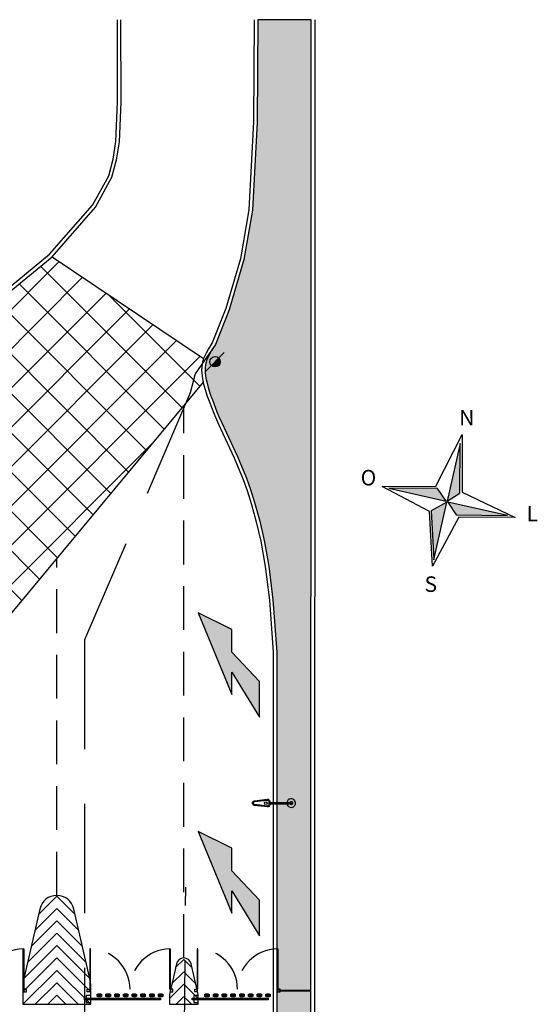
# Model space of a CAD drawing. Units: millimetres. Extents: x 6204 to 7869, y -1498 to -1181.
# Drawn here: x 7622 to 7651, y -1255 to -1199 of the extents above; entities that cross this region are included whole.
import ezdxf

# ---------------------------------------------------------------- set-up
doc = ezdxf.new("R2010")
doc.units = ezdxf.units.MM
doc.header["$LTSCALE"] = 10
doc.linetypes.add('HIDDEN', pattern=[0.375, 0.25, -0.125])
doc.layers.add('ARQ-DEMOLIR', color=5, linetype='HIDDEN', true_color=0x0000ff)
for name, color, linetype in [('ARQ-ELETRÔNICOS', 1, 'Continuous'), ('ARQ-ESQ-01', 1, 'Continuous'), ('ARQ-ESQ-02', 2, 'Continuous'), ('ARQ-HACHURA', 253, 'Continuous'), ('ARQ-PISO', 8, 'Continuous'), ('ARQ-PROJ-01', 1, 'HIDDEN'), ('ARQ-SÍMBOLOS', 2, 'Continuous'), ('ARQ-TEXTO1', 1, 'Continuous'), ('ARQ-VEGETAÇÃO', 95, 'Continuous'), ('DIVISA', 1, 'Continuous')]:
    doc.layers.add(name, color=color, linetype=linetype)
doc.layers.add('ARQ-VP', color=7, linetype='Continuous', plot=False)
doc.styles.get("Standard").update_dxf_attribs({"font": 'arial.ttf'})

msp = doc.modelspace()

# ---------------------------------------------------------------- hatches: boundary and pattern name
at = {"layer": 'ARQ-HACHURA', "extrusion": (-0.000182654, 2.02431e-05, 1)}
h = msp.add_hatch(color=256, dxfattribs=at)
h.paths.add_polyline_path([(7645.971, -1226.49), (7646.705, -1226.029), (7646.709, -1223.201)])
h.paths.add_polyline_path([(7646.005, -1226.559), (7646.489, -1227.274), (7649.42, -1227.32)])
h.paths.add_polyline_path([(7645.957, -1226.549), (7645.063, -1227.055), (7645.215, -1229.855)])
h.paths.add_polyline_path([(7645.908, -1226.487), (7645.415, -1225.764), (7642.644, -1225.755)])
at = {"layer": 'ARQ-SÍMBOLOS'}
h = msp.add_hatch(dxfattribs=at)
h.set_pattern_fill('NET', color=256, scale=0.5, angle=45)
edge = h.paths.add_edge_path()
edge.add_line((7632.019, -1219.698), (7604.961, -1252.221))
edge.add_line((7604.961, -1252.221), (7598.254, -1246.641))
edge.add_arc((7592.792, -1243.707), 6.2, 331.7618, 450.1637)
edge.add_line((7592.774, -1237.507), (7592.774, -1228.872))
edge.add_arc((7588.367, -1219.652), 10.219, 295.5471, 356.4976)
edge.add_line((7598.567, -1220.276), (7608.883, -1209.931))
edge.add_line((7608.883, -1209.931), (7613.493, -1214.515))
edge.add_line((7613.493, -1214.515), (7616.088, -1216.024))
edge.add_line((7616.088, -1216.024), (7618.323, -1216.008))
edge.add_line((7618.323, -1216.008), (7620.239, -1215.078))
edge.add_line((7620.239, -1215.078), (7623.369, -1212.524))
edge.add_line((7623.369, -1212.524), (7632.043, -1218.338))
edge.add_line((7632.043, -1218.338), (7631.977, -1218.547))
edge.add_line((7631.977, -1218.547), (7631.953, -1218.66))
edge.add_line((7631.953, -1218.66), (7631.93, -1218.832))
edge.add_line((7631.93, -1218.832), (7631.924, -1218.998))
edge.add_line((7631.924, -1218.998), (7631.931, -1219.176))
edge.add_line((7631.931, -1219.176), (7631.948, -1219.331))
edge.add_line((7631.948, -1219.331), (7631.977, -1219.506))
edge.add_line((7631.977, -1219.506), (7632.019, -1219.698))
h = msp.add_hatch(color=256, dxfattribs=at)
h.dxf.hatch_style = 1
h.paths.add_polyline_path([(7632.995, -1218.523, 0.198912), (7632.907, -1218.311), (7632.483, -1218.735, 0.668179)])
h = msp.add_hatch(color=256, dxfattribs=at)
h.dxf.hatch_style = 1
h.paths.add_polyline_path([(7635.229, -1238.839), (7635.229, -1236.804), (7633.657, -1235.125), (7633.657, -1233.839), (7631.729, -1232.875), (7633.657, -1237.554), (7633.657, -1236.268)])
h = msp.add_hatch(color=256, dxfattribs=at)
h.dxf.hatch_style = 1
h.paths.add_polyline_path([(7635.229, -1251.339), (7635.229, -1249.304), (7633.657, -1247.625), (7633.657, -1246.339), (7631.729, -1245.375), (7633.657, -1250.054), (7633.657, -1248.768)])
at = {"layer": 'ARQ-VEGETAÇÃO'}
h = msp.add_hatch(dxfattribs=at)
h.set_pattern_fill('AR-SAND', color=256, scale=0.01)
edge = h.paths.add_edge_path()
edge.add_line((7635.134, -1198.971), (7635.1, -1204.819))
edge.add_line((7635.1, -1204.819), (7634.833, -1209.865))
edge.add_line((7634.833, -1209.865), (7634.346, -1212.677))
edge.add_line((7634.346, -1212.677), (7633.496, -1215.552))
edge.add_line((7633.496, -1215.552), (7632.713, -1217.531))
edge.add_line((7632.713, -1217.531), (7632.493, -1217.88))
edge.add_line((7632.493, -1217.88), (7632.357, -1218.124))
edge.add_line((7632.357, -1218.124), (7632.23, -1218.409))
edge.add_line((7632.23, -1218.409), (7632.171, -1218.598))
edge.add_line((7632.171, -1218.598), (7632.15, -1218.695))
edge.add_line((7632.15, -1218.695), (7632.13, -1218.849))
edge.add_line((7632.13, -1218.849), (7632.124, -1218.997))
edge.add_line((7632.124, -1218.997), (7632.131, -1219.161))
edge.add_line((7632.131, -1219.161), (7632.146, -1219.304))
edge.add_line((7632.146, -1219.304), (7632.173, -1219.469))
edge.add_line((7632.173, -1219.469), (7632.218, -1219.674))
edge.add_line((7632.218, -1219.674), (7632.304, -1219.989))
edge.add_line((7632.304, -1219.989), (7632.442, -1220.427))
edge.add_line((7632.442, -1220.427), (7632.539, -1220.704))
edge.add_line((7632.539, -1220.704), (7632.804, -1221.383))
edge.add_line((7632.804, -1221.383), (7632.9, -1221.609))
edge.add_line((7632.9, -1221.609), (7633.08, -1222.018))
edge.add_line((7633.08, -1222.018), (7633.325, -1222.549))
edge.add_line((7633.325, -1222.549), (7633.975, -1223.939))
edge.add_line((7633.975, -1223.939), (7634.486, -1225.178))
edge.add_line((7634.486, -1225.178), (7634.718, -1225.828))
edge.add_line((7634.718, -1225.828), (7634.975, -1226.634))
edge.add_line((7634.975, -1226.634), (7635.25, -1227.632))
edge.add_line((7635.25, -1227.632), (7635.504, -1228.745))
edge.add_line((7635.504, -1228.745), (7635.766, -1230.2))
edge.add_line((7635.766, -1230.2), (7636.009, -1232.138))
edge.add_line((7636.009, -1232.138), (7636.229, -1235.121))
edge.add_line((7636.229, -1235.121), (7636.229, -1324.598))
edge.add_arc((7631.229, -1324.598), 5, -90.0006, 0, ccw=False)
edge.add_line((7631.229, -1329.598), (7578.656, -1329.597))
edge.add_line((7578.656, -1329.597), (7578.429, -1329.569))
edge.add_line((7578.429, -1329.569), (7578.268, -1329.542))
edge.add_line((7578.268, -1329.542), (7578.111, -1329.509))
edge.add_line((7578.111, -1329.509), (7577.954, -1329.47))
edge.add_line((7577.954, -1329.47), (7577.794, -1329.423))
edge.add_line((7577.794, -1329.423), (7577.638, -1329.372))
edge.add_line((7577.638, -1329.372), (7577.484, -1329.314))
edge.add_line((7577.484, -1329.314), (7577.334, -1329.251))
edge.add_line((7577.334, -1329.251), (7577.183, -1329.181))
edge.add_line((7577.183, -1329.181), (7577.027, -1329.101))
edge.add_line((7577.027, -1329.101), (7576.884, -1329.021))
edge.add_line((7576.884, -1329.021), (7576.746, -1328.935))
edge.add_line((7576.746, -1328.935), (7576.616, -1328.849))
edge.add_line((7576.616, -1328.849), (7576.474, -1328.746))
edge.add_line((7576.474, -1328.746), (7576.342, -1328.642))
edge.add_line((7576.342, -1328.642), (7576.22, -1328.538))
edge.add_line((7576.22, -1328.538), (7576.101, -1328.428))
edge.add_line((7576.101, -1328.428), (7575.983, -1328.311))
edge.add_line((7575.983, -1328.311), (7575.872, -1328.192))
edge.add_line((7575.872, -1328.192), (7575.792, -1328.1))
edge.add_line((7575.792, -1328.1), (7575.644, -1327.916))
edge.add_line((7575.644, -1327.916), (7575.574, -1327.825))
edge.add_line((7575.574, -1327.825), (7575.515, -1327.756))
edge.add_line((7575.515, -1327.756), (7575.397, -1327.635))
edge.add_line((7575.397, -1327.635), (7575.287, -1327.537))
edge.add_line((7575.287, -1327.537), (7575.159, -1327.441))
edge.add_line((7575.159, -1327.441), (7575.031, -1327.36))
edge.add_line((7575.031, -1327.36), (7574.892, -1327.286))
edge.add_line((7574.892, -1327.286), (7574.743, -1327.221))
edge.add_line((7574.743, -1327.221), (7574.603, -1327.173))
edge.add_line((7574.603, -1327.173), (7574.45, -1327.133))
edge.add_line((7574.45, -1327.133), (7574.306, -1327.107))
edge.add_line((7574.306, -1327.107), (7574.161, -1327.091))
edge.add_line((7574.161, -1327.091), (7574.023, -1327.086))
edge.add_line((7574.023, -1327.086), (7522.225, -1326.98))
edge.add_line((7522.225, -1326.98), (7522.225, -1330.857))
edge.add_line((7522.225, -1330.857), (7638.161, -1330.857))
edge.add_line((7638.161, -1330.857), (7638.196, -1198.971))
edge.add_line((7638.196, -1198.971), (7635.134, -1198.971))

# ---------------------------------------------------------------- linework, layer by layer
at = {"layer": 'ARQ-DEMOLIR', "ltscale": 2.5}
msp.add_lwpolyline([(7632.713, -1217.531), (7631.555, -1219.215), (7631.273, -1220.31), (7625.233, -1234.417), (7625.233, -1256.356), (7625.337, -1295.403), (7624.531, -1295.665), (7624.462, -1301.235), (7625.246, -1301.302), (7625.317, -1305.707, 0.33512), (7636.229, -1316.968)], format="xyb", dxfattribs=at)
msp.add_lwpolyline([(7638.026, -1317.047), (7634.233, -1313.449), (7633.779, -1312.554), (7632.259, -1309.646), (7631.337, -1307.112), (7631.066, -1304.797), (7630.993, -1295.268), (7630.932, -1258.976), (7631.02, -1248.567)], dxfattribs=at)
at = {"layer": 'ARQ-ELETRÔNICOS'}
for points in [[(7625.229, -1254.903), (7629.579, -1254.903), (7629.579, -1255.003), (7625.229, -1255.003)], [(7631.379, -1254.903), (7635.729, -1254.903), (7635.729, -1255.003), (7631.379, -1255.003)]]:
    msp.add_lwpolyline(points, close=True, dxfattribs=at)
for points in [[(7625.579, -1254.903), (7625.579, -1254.753), (7625.329, -1254.753), (7625.329, -1254.903)], [(7625.329, -1255.003), (7625.329, -1255.153), (7625.579, -1255.153), (7625.579, -1255.003)], [(7631.729, -1254.903), (7631.729, -1254.753), (7631.479, -1254.753), (7631.479, -1254.903)], [(7631.479, -1255.003), (7631.479, -1255.153), (7631.729, -1255.153), (7631.729, -1255.003)]]:
    msp.add_lwpolyline(points, dxfattribs=at)
at = {"layer": 'ARQ-ESQ-01'}
for points in [[(7621.754, -1254.543), (7621.904, -1254.543), (7621.904, -1254.393), (7621.754, -1254.393)], [(7625.529, -1254.543), (7625.379, -1254.543), (7625.379, -1254.393), (7625.529, -1254.393)], [(7630.129, -1254.543), (7630.279, -1254.543), (7630.279, -1254.393), (7630.129, -1254.393)], [(7631.679, -1254.543), (7631.529, -1254.543), (7631.529, -1254.393), (7631.679, -1254.393)], [(7636.279, -1254.543), (7636.429, -1254.543), (7636.429, -1254.393), (7636.279, -1254.393)]]:
    msp.add_lwpolyline(points, close=True, dxfattribs=at)
at = {"layer": 'ARQ-ESQ-02'}
for points in [[(7621.724, -1254.393), (7621.724, -1252.093), (7621.754, -1252.093), (7621.754, -1254.393)], [(7625.559, -1254.393), (7625.559, -1252.093), (7625.529, -1252.093), (7625.529, -1254.393)], [(7630.099, -1254.393), (7630.099, -1252.093), (7630.129, -1252.093), (7630.129, -1254.393)], [(7631.709, -1254.393), (7631.709, -1252.093), (7631.679, -1252.093), (7631.679, -1254.393)], [(7636.249, -1254.393), (7636.249, -1252.093), (7636.279, -1252.093), (7636.279, -1254.393)]]:
    msp.add_lwpolyline(points, close=True, dxfattribs=at)
for points in [[(7636.354, -1254.453), (7638.18, -1254.453)], [(7636.354, -1254.483), (7638.18, -1254.483)]]:
    msp.add_lwpolyline(points, dxfattribs=at)
at = {"layer": 'ARQ-PISO'}
msp.add_lwpolyline([(7598.155, -1198.971), (7600.117, -1200.932), (7613.616, -1214.355), (7616.141, -1215.824), (7618.276, -1215.809), (7620.13, -1214.908), (7623.229, -1212.38), (7625.68, -1209.563), (7626.608, -1207.902), (7626.867, -1206.935), (7627.025, -1205.93), (7627.119, -1203.684), (7627.11, -1198.971)], dxfattribs=at)
msp.add_lwpolyline([(7635.134, -1198.971), (7635.1, -1204.819), (7634.833, -1209.865), (7634.346, -1212.677), (7633.496, -1215.552), (7632.713, -1217.531), (7632.493, -1217.88), (7632.357, -1218.124), (7632.23, -1218.409), (7632.171, -1218.598), (7632.15, -1218.695), (7632.13, -1218.849), (7632.124, -1218.997), (7632.131, -1219.161), (7632.146, -1219.304), (7632.173, -1219.469), (7632.218, -1219.674), (7632.304, -1219.989), (7632.442, -1220.427), (7632.539, -1220.704), (7632.804, -1221.383), (7632.9, -1221.609), (7633.08, -1222.018), (7633.325, -1222.549), (7633.975, -1223.939), (7634.486, -1225.178), (7634.718, -1225.828), (7634.975, -1226.634), (7635.25, -1227.632), (7635.504, -1228.745), (7635.766, -1230.2), (7636.009, -1232.138), (7636.229, -1235.121), (7636.229, -1324.598, -0.414217)], format="xyb", dxfattribs=at)
at = {"layer": 'ARQ-PROJ-01'}
for centre, start, end in [((7621.754, -1254.393), 90.7472, 179.9999), ((7625.529, -1254.393), 0.0001, 89.2528), ((7630.129, -1254.393), 90.7472, 179.9999), ((7631.679, -1254.393), 0.0001, 89.2528), ((7636.279, -1254.393), 90.7472, 179.9999)]:
    msp.add_arc(centre, 2.3, start, end, dxfattribs=at)
at = {"layer": 'ARQ-SÍMBOLOS'}
for p, q in [((7635.773, -1243.714), (7636.935, -1243.714)), ((7635.773, -1243.791), (7636.935, -1243.791))]:
    msp.add_line(p, q, dxfattribs=at)
for points in [[(7598.013, -1199.112), (7599.976, -1201.074), (7613.493, -1214.515), (7616.088, -1216.024), (7618.323, -1216.008), (7620.239, -1215.078), (7623.369, -1212.524), (7625.845, -1209.678), (7626.794, -1207.978), (7627.062, -1206.976), (7627.225, -1205.95), (7627.319, -1203.688), (7627.31, -1198.97)], [(7633.225, -1217.992), (7632.164, -1219.053)], [(7635.229, -1238.839), (7635.229, -1236.804), (7633.657, -1235.125), (7633.657, -1233.839), (7631.729, -1232.875), (7633.657, -1237.554), (7633.657, -1236.268), (7635.229, -1238.839)], [(7635.229, -1251.339), (7635.229, -1249.304), (7633.657, -1247.625), (7633.657, -1246.339), (7631.729, -1245.375), (7633.657, -1250.054), (7633.657, -1248.768), (7635.229, -1251.339)], [(7622.596, -1250.119), (7623.641, -1249.073), (7624.687, -1250.119)], [(7622.385, -1251.036), (7623.641, -1249.78), (7624.897, -1251.036)], [(7622.175, -1251.953), (7623.641, -1250.487), (7625.107, -1251.953)], [(7625.318, -1252.871), (7623.641, -1251.194), (7621.965, -1252.871)], [(7621.755, -1253.788), (7623.641, -1251.902), (7625.528, -1253.788)], [(7625.579, -1254.546), (7623.641, -1252.609), (7621.704, -1254.546)], [(7631.369, -1253.155), (7630.904, -1252.689), (7630.438, -1253.155)], [(7621.704, -1255.253), (7623.641, -1253.316), (7625.579, -1255.253)], [(7631.579, -1254.072), (7630.904, -1253.396), (7630.228, -1254.072)], [(7624.872, -1255.253), (7623.641, -1254.023), (7622.411, -1255.253)], [(7631.7, -1254.9), (7630.904, -1254.103), (7630.108, -1254.9)], [(7624.165, -1255.253), (7623.641, -1254.73), (7623.118, -1255.253)], [(7625.977, -1254.698), (7625.954, -1254.675)], [(7625.977, -1254.788), (7625.954, -1254.812)], [(7625.984, -1254.692), (7625.96, -1254.668)], [(7625.984, -1254.795), (7625.96, -1254.818)], [(7626.174, -1254.692), (7626.197, -1254.668)], [(7626.174, -1254.795), (7626.197, -1254.818)], [(7626.18, -1254.698), (7626.204, -1254.675)], [(7626.18, -1254.788), (7626.204, -1254.812)], [(7626.477, -1254.698), (7626.454, -1254.675)], [(7626.477, -1254.788), (7626.454, -1254.812)], [(7626.484, -1254.692), (7626.46, -1254.668)], [(7626.484, -1254.795), (7626.46, -1254.818)], [(7626.674, -1254.692), (7626.697, -1254.668)], [(7626.674, -1254.795), (7626.697, -1254.818)], [(7626.68, -1254.698), (7626.704, -1254.675)], [(7626.68, -1254.788), (7626.704, -1254.812)], [(7626.977, -1254.698), (7626.954, -1254.675)], [(7626.977, -1254.788), (7626.954, -1254.812)], [(7626.984, -1254.692), (7626.96, -1254.668)], [(7626.984, -1254.795), (7626.96, -1254.818)], [(7627.174, -1254.692), (7627.197, -1254.668)], [(7627.174, -1254.795), (7627.197, -1254.818)], [(7627.18, -1254.698), (7627.204, -1254.675)], [(7627.18, -1254.788), (7627.204, -1254.812)], [(7627.477, -1254.698), (7627.454, -1254.675)], [(7627.477, -1254.788), (7627.454, -1254.812)], [(7627.484, -1254.692), (7627.46, -1254.668)], [(7627.484, -1254.795), (7627.46, -1254.818)], [(7627.674, -1254.692), (7627.697, -1254.668)], [(7627.674, -1254.795), (7627.697, -1254.818)], [(7627.68, -1254.698), (7627.704, -1254.675)], [(7627.68, -1254.788), (7627.704, -1254.812)], [(7627.977, -1254.698), (7627.954, -1254.675)], [(7627.977, -1254.788), (7627.954, -1254.812)], [(7627.984, -1254.692), (7627.96, -1254.668)], [(7627.984, -1254.795), (7627.96, -1254.818)], [(7628.174, -1254.692), (7628.197, -1254.668)], [(7628.174, -1254.795), (7628.197, -1254.818)], [(7628.18, -1254.698), (7628.204, -1254.675)], [(7628.18, -1254.788), (7628.204, -1254.812)], [(7628.477, -1254.698), (7628.454, -1254.675)], [(7628.477, -1254.788), (7628.454, -1254.812)], [(7628.484, -1254.692), (7628.46, -1254.668)], [(7628.484, -1254.795), (7628.46, -1254.818)], [(7628.674, -1254.692), (7628.697, -1254.668)], [(7628.674, -1254.795), (7628.697, -1254.818)], [(7628.68, -1254.698), (7628.704, -1254.675)], [(7628.68, -1254.788), (7628.704, -1254.812)], [(7628.977, -1254.698), (7628.954, -1254.675)], [(7628.977, -1254.788), (7628.954, -1254.812)], [(7628.984, -1254.692), (7628.96, -1254.668)], [(7628.984, -1254.795), (7628.96, -1254.818)], [(7629.174, -1254.692), (7629.197, -1254.668)], [(7629.174, -1254.795), (7629.197, -1254.818)], [(7629.18, -1254.698), (7629.204, -1254.675)], [(7629.18, -1254.788), (7629.204, -1254.812)], [(7629.477, -1254.698), (7629.454, -1254.675)], [(7629.477, -1254.788), (7629.454, -1254.812)], [(7629.484, -1254.692), (7629.46, -1254.668)], [(7629.484, -1254.795), (7629.46, -1254.818)], [(7629.674, -1254.692), (7629.697, -1254.668)], [(7629.674, -1254.795), (7629.697, -1254.818)], [(7629.68, -1254.698), (7629.704, -1254.675)], [(7629.68, -1254.788), (7629.704, -1254.812)], [(7631.346, -1255.253), (7630.904, -1254.811), (7630.461, -1255.253)], [(7632.127, -1254.698), (7632.104, -1254.675)], [(7632.127, -1254.788), (7632.104, -1254.812)], [(7632.134, -1254.692), (7632.11, -1254.668)], [(7632.134, -1254.795), (7632.11, -1254.818)], [(7632.324, -1254.692), (7632.347, -1254.668)], [(7632.324, -1254.795), (7632.347, -1254.818)], [(7632.33, -1254.698), (7632.354, -1254.675)], [(7632.33, -1254.788), (7632.354, -1254.812)], [(7632.627, -1254.698), (7632.604, -1254.675)], [(7632.627, -1254.788), (7632.604, -1254.812)], [(7632.634, -1254.692), (7632.61, -1254.668)], [(7632.634, -1254.795), (7632.61, -1254.818)], [(7632.824, -1254.692), (7632.847, -1254.668)], [(7632.824, -1254.795), (7632.847, -1254.818)], [(7632.83, -1254.698), (7632.854, -1254.675)], [(7632.83, -1254.788), (7632.854, -1254.812)], [(7633.127, -1254.698), (7633.104, -1254.675)], [(7633.127, -1254.788), (7633.104, -1254.812)], [(7633.134, -1254.692), (7633.11, -1254.668)], [(7633.134, -1254.795), (7633.11, -1254.818)], [(7633.324, -1254.692), (7633.347, -1254.668)], [(7633.324, -1254.795), (7633.347, -1254.818)], [(7633.33, -1254.698), (7633.354, -1254.675)], [(7633.33, -1254.788), (7633.354, -1254.812)], [(7633.627, -1254.698), (7633.604, -1254.675)], [(7633.627, -1254.788), (7633.604, -1254.812)], [(7633.634, -1254.692), (7633.61, -1254.668)], [(7633.634, -1254.795), (7633.61, -1254.818)], [(7633.824, -1254.692), (7633.847, -1254.668)], [(7633.824, -1254.795), (7633.847, -1254.818)], [(7633.83, -1254.698), (7633.854, -1254.675)], [(7633.83, -1254.788), (7633.854, -1254.812)], [(7634.127, -1254.698), (7634.104, -1254.675)], [(7634.127, -1254.788), (7634.104, -1254.812)], [(7634.134, -1254.692), (7634.11, -1254.668)], [(7634.134, -1254.795), (7634.11, -1254.818)], [(7634.324, -1254.692), (7634.347, -1254.668)], [(7634.324, -1254.795), (7634.347, -1254.818)], [(7634.33, -1254.698), (7634.354, -1254.675)], [(7634.33, -1254.788), (7634.354, -1254.812)], [(7634.627, -1254.698), (7634.604, -1254.675)], [(7634.627, -1254.788), (7634.604, -1254.812)], [(7634.634, -1254.692), (7634.61, -1254.668)], [(7634.634, -1254.795), (7634.61, -1254.818)], [(7634.824, -1254.692), (7634.847, -1254.668)], [(7634.824, -1254.795), (7634.847, -1254.818)], [(7634.83, -1254.698), (7634.854, -1254.675)], [(7634.83, -1254.788), (7634.854, -1254.812)], [(7635.127, -1254.698), (7635.104, -1254.675)], [(7635.127, -1254.788), (7635.104, -1254.812)], [(7635.134, -1254.692), (7635.11, -1254.668)], [(7635.134, -1254.795), (7635.11, -1254.818)], [(7635.324, -1254.692), (7635.347, -1254.668)], [(7635.324, -1254.795), (7635.347, -1254.818)], [(7635.33, -1254.698), (7635.354, -1254.675)], [(7635.33, -1254.788), (7635.354, -1254.812)], [(7635.627, -1254.698), (7635.604, -1254.675)], [(7635.627, -1254.788), (7635.604, -1254.812)], [(7635.634, -1254.692), (7635.61, -1254.668)], [(7635.634, -1254.795), (7635.61, -1254.818)], [(7635.824, -1254.692), (7635.847, -1254.668)], [(7635.824, -1254.795), (7635.847, -1254.818)], [(7635.83, -1254.698), (7635.854, -1254.675)], [(7635.83, -1254.788), (7635.854, -1254.812)]]:
    msp.add_lwpolyline(points, dxfattribs=at)
for points in [[(7634.934, -1198.969), (7634.9, -1204.813), (7634.634, -1209.843), (7634.151, -1212.631), (7633.307, -1215.486), (7632.534, -1217.44), (7632.321, -1217.778), (7632.178, -1218.035), (7632.043, -1218.338), (7631.977, -1218.547), (7631.953, -1218.66), (7631.93, -1218.832), (7631.924, -1218.998), (7631.931, -1219.176), (7631.948, -1219.331), (7631.977, -1219.506), (7632.024, -1219.722), (7632.112, -1220.045), (7632.252, -1220.49), (7632.351, -1220.774), (7632.619, -1221.458), (7632.716, -1221.688), (7632.898, -1222.1), (7633.144, -1222.633), (7633.791, -1224.019), (7634.299, -1225.25), (7634.529, -1225.892), (7634.783, -1226.691), (7635.056, -1227.681), (7635.308, -1228.785), (7635.569, -1230.23), (7635.81, -1232.157), (7636.029, -1235.128), (7636.029, -1324.398, -0.414217)], [(7635.821, -1243.791), (7635.821, -1243.846, -0.449468), (7635.681, -1243.971), (7634.946, -1243.883, -0.379816), (7634.836, -1243.759), (7634.836, -1243.752), (7634.836, -1243.746, -0.379816), (7634.946, -1243.622), (7635.681, -1243.534, -0.449468), (7635.821, -1243.658), (7635.821, -1243.714)]]:
    msp.add_lwpolyline(points, format="xyb", dxfattribs=at)
for points in [[(7632.019, -1219.698), (7604.961, -1252.221), (7598.254, -1246.641, 0.56809), (7592.774, -1237.507), (7592.774, -1228.872, 0.272399), (7598.567, -1220.276), (7608.883, -1209.931), (7613.493, -1214.515), (7616.088, -1216.024), (7618.323, -1216.008), (7620.239, -1215.078), (7623.369, -1212.524), (7632.043, -1218.338), (7631.977, -1218.547), (7631.953, -1218.66), (7631.93, -1218.832), (7631.924, -1218.998), (7631.931, -1219.176), (7631.948, -1219.331), (7631.977, -1219.506)], [(7634.952, -1243.836, -0.419306), (7634.884, -1243.746, -0.379816), (7634.952, -1243.669), (7635.687, -1243.581, -0.449468), (7635.773, -1243.658), (7635.773, -1243.846, -0.449468), (7635.687, -1243.923)], [(7622.667, -1249.809), (7621.718, -1253.947, 0.046233), (7621.704, -1254.103), (7621.704, -1255.253), (7625.579, -1255.253), (7625.579, -1254.103, 0.046233), (7625.564, -1253.947), (7624.616, -1249.809, 0.79674)], [(7630.489, -1252.935), (7630.085, -1254.697, 0.046233), (7630.079, -1254.764), (7630.079, -1255.253), (7631.729, -1255.253), (7631.729, -1254.764, 0.046233), (7631.723, -1254.697), (7631.319, -1252.935, 0.79674)], [(7626.201, -1254.668, -0.414214), (7626.204, -1254.671), (7626.204, -1254.815, -0.414214), (7626.201, -1254.818), (7625.957, -1254.818, -0.414214), (7625.954, -1254.815), (7625.954, -1254.671, -0.414214), (7625.957, -1254.668)], [(7626.177, -1254.692, -0.414214), (7626.18, -1254.695), (7626.18, -1254.792, -0.414214), (7626.177, -1254.795), (7625.98, -1254.795, -0.414214), (7625.977, -1254.792), (7625.977, -1254.695, -0.414214), (7625.98, -1254.692)], [(7626.701, -1254.668, -0.414214), (7626.704, -1254.671), (7626.704, -1254.815, -0.414214), (7626.701, -1254.818), (7626.457, -1254.818, -0.414214), (7626.454, -1254.815), (7626.454, -1254.671, -0.414214), (7626.457, -1254.668)], [(7626.677, -1254.692, -0.414214), (7626.68, -1254.695), (7626.68, -1254.792, -0.414214), (7626.677, -1254.795), (7626.48, -1254.795, -0.414214), (7626.477, -1254.792), (7626.477, -1254.695, -0.414214), (7626.48, -1254.692)], [(7627.201, -1254.668, -0.414214), (7627.204, -1254.671), (7627.204, -1254.815, -0.414214), (7627.201, -1254.818), (7626.957, -1254.818, -0.414214), (7626.954, -1254.815), (7626.954, -1254.671, -0.414214), (7626.957, -1254.668)], [(7627.177, -1254.692, -0.414214), (7627.18, -1254.695), (7627.18, -1254.792, -0.414214), (7627.177, -1254.795), (7626.98, -1254.795, -0.414214), (7626.977, -1254.792), (7626.977, -1254.695, -0.414214), (7626.98, -1254.692)], [(7627.701, -1254.668, -0.414214), (7627.704, -1254.671), (7627.704, -1254.815, -0.414214), (7627.701, -1254.818), (7627.457, -1254.818, -0.414214), (7627.454, -1254.815), (7627.454, -1254.671, -0.414214), (7627.457, -1254.668)], [(7627.677, -1254.692, -0.414214), (7627.68, -1254.695), (7627.68, -1254.792, -0.414214), (7627.677, -1254.795), (7627.48, -1254.795, -0.414214), (7627.477, -1254.792), (7627.477, -1254.695, -0.414214), (7627.48, -1254.692)], [(7628.201, -1254.668, -0.414214), (7628.204, -1254.671), (7628.204, -1254.815, -0.414214), (7628.201, -1254.818), (7627.957, -1254.818, -0.414214), (7627.954, -1254.815), (7627.954, -1254.671, -0.414214), (7627.957, -1254.668)], [(7628.177, -1254.692, -0.414214), (7628.18, -1254.695), (7628.18, -1254.792, -0.414214), (7628.177, -1254.795), (7627.98, -1254.795, -0.414214), (7627.977, -1254.792), (7627.977, -1254.695, -0.414214), (7627.98, -1254.692)], [(7628.701, -1254.668, -0.414214), (7628.704, -1254.671), (7628.704, -1254.815, -0.414214), (7628.701, -1254.818), (7628.457, -1254.818, -0.414214), (7628.454, -1254.815), (7628.454, -1254.671, -0.414214), (7628.457, -1254.668)], [(7628.677, -1254.692, -0.414214), (7628.68, -1254.695), (7628.68, -1254.792, -0.414214), (7628.677, -1254.795), (7628.48, -1254.795, -0.414214), (7628.477, -1254.792), (7628.477, -1254.695, -0.414214), (7628.48, -1254.692)], [(7629.201, -1254.668, -0.414214), (7629.204, -1254.671), (7629.204, -1254.815, -0.414214), (7629.201, -1254.818), (7628.957, -1254.818, -0.414214), (7628.954, -1254.815), (7628.954, -1254.671, -0.414214), (7628.957, -1254.668)], [(7629.177, -1254.692, -0.414214), (7629.18, -1254.695), (7629.18, -1254.792, -0.414214), (7629.177, -1254.795), (7628.98, -1254.795, -0.414214), (7628.977, -1254.792), (7628.977, -1254.695, -0.414214), (7628.98, -1254.692)], [(7629.701, -1254.668, -0.414214), (7629.704, -1254.671), (7629.704, -1254.815, -0.414214), (7629.701, -1254.818), (7629.457, -1254.818, -0.414214), (7629.454, -1254.815), (7629.454, -1254.671, -0.414214), (7629.457, -1254.668)], [(7629.677, -1254.692, -0.414214), (7629.68, -1254.695), (7629.68, -1254.792, -0.414214), (7629.677, -1254.795), (7629.48, -1254.795, -0.414214), (7629.477, -1254.792), (7629.477, -1254.695, -0.414214), (7629.48, -1254.692)], [(7632.351, -1254.668, -0.414214), (7632.354, -1254.671), (7632.354, -1254.815, -0.414214), (7632.351, -1254.818), (7632.107, -1254.818, -0.414214), (7632.104, -1254.815), (7632.104, -1254.671, -0.414214), (7632.107, -1254.668)], [(7632.327, -1254.692, -0.414214), (7632.33, -1254.695), (7632.33, -1254.792, -0.414214), (7632.327, -1254.795), (7632.13, -1254.795, -0.414214), (7632.127, -1254.792), (7632.127, -1254.695, -0.414214), (7632.13, -1254.692)], [(7632.851, -1254.668, -0.414214), (7632.854, -1254.671), (7632.854, -1254.815, -0.414214), (7632.851, -1254.818), (7632.607, -1254.818, -0.414214), (7632.604, -1254.815), (7632.604, -1254.671, -0.414214), (7632.607, -1254.668)], [(7632.827, -1254.692, -0.414214), (7632.83, -1254.695), (7632.83, -1254.792, -0.414214), (7632.827, -1254.795), (7632.63, -1254.795, -0.414214), (7632.627, -1254.792), (7632.627, -1254.695, -0.414214), (7632.63, -1254.692)], [(7633.351, -1254.668, -0.414214), (7633.354, -1254.671), (7633.354, -1254.815, -0.414214), (7633.351, -1254.818), (7633.107, -1254.818, -0.414214), (7633.104, -1254.815), (7633.104, -1254.671, -0.414214), (7633.107, -1254.668)], [(7633.327, -1254.692, -0.414214), (7633.33, -1254.695), (7633.33, -1254.792, -0.414214), (7633.327, -1254.795), (7633.13, -1254.795, -0.414214), (7633.127, -1254.792), (7633.127, -1254.695, -0.414214), (7633.13, -1254.692)], [(7633.851, -1254.668, -0.414214), (7633.854, -1254.671), (7633.854, -1254.815, -0.414214), (7633.851, -1254.818), (7633.607, -1254.818, -0.414214), (7633.604, -1254.815), (7633.604, -1254.671, -0.414214), (7633.607, -1254.668)], [(7633.827, -1254.692, -0.414214), (7633.83, -1254.695), (7633.83, -1254.792, -0.414214), (7633.827, -1254.795), (7633.63, -1254.795, -0.414214), (7633.627, -1254.792), (7633.627, -1254.695, -0.414214), (7633.63, -1254.692)], [(7634.351, -1254.668, -0.414214), (7634.354, -1254.671), (7634.354, -1254.815, -0.414214), (7634.351, -1254.818), (7634.107, -1254.818, -0.414214), (7634.104, -1254.815), (7634.104, -1254.671, -0.414214), (7634.107, -1254.668)], [(7634.327, -1254.692, -0.414214), (7634.33, -1254.695), (7634.33, -1254.792, -0.414214), (7634.327, -1254.795), (7634.13, -1254.795, -0.414214), (7634.127, -1254.792), (7634.127, -1254.695, -0.414214), (7634.13, -1254.692)], [(7634.851, -1254.668, -0.414214), (7634.854, -1254.671), (7634.854, -1254.815, -0.414214), (7634.851, -1254.818), (7634.607, -1254.818, -0.414214), (7634.604, -1254.815), (7634.604, -1254.671, -0.414214), (7634.607, -1254.668)], [(7634.827, -1254.692, -0.414214), (7634.83, -1254.695), (7634.83, -1254.792, -0.414214), (7634.827, -1254.795), (7634.63, -1254.795, -0.414214), (7634.627, -1254.792), (7634.627, -1254.695, -0.414214), (7634.63, -1254.692)], [(7635.351, -1254.668, -0.414214), (7635.354, -1254.671), (7635.354, -1254.815, -0.414214), (7635.351, -1254.818), (7635.107, -1254.818, -0.414214), (7635.104, -1254.815), (7635.104, -1254.671, -0.414214), (7635.107, -1254.668)], [(7635.327, -1254.692, -0.414214), (7635.33, -1254.695), (7635.33, -1254.792, -0.414214), (7635.327, -1254.795), (7635.13, -1254.795, -0.414214), (7635.127, -1254.792), (7635.127, -1254.695, -0.414214), (7635.13, -1254.692)], [(7635.851, -1254.668, -0.414214), (7635.854, -1254.671), (7635.854, -1254.815, -0.414214), (7635.851, -1254.818), (7635.607, -1254.818, -0.414214), (7635.604, -1254.815), (7635.604, -1254.671, -0.414214), (7635.607, -1254.668)], [(7635.827, -1254.692, -0.414214), (7635.83, -1254.695), (7635.83, -1254.792, -0.414214), (7635.827, -1254.795), (7635.63, -1254.795, -0.414214), (7635.627, -1254.792), (7635.627, -1254.695, -0.414214), (7635.63, -1254.692)]]:
    msp.add_lwpolyline(points, format="xyb", close=True, dxfattribs=at)
at = {"layer": 'ARQ-SÍMBOLOS', "linetype": 'HIDDEN'}
for points in [[(7630.904, -1252.605), (7630.904, -1221.172)], [(7623.641, -1249.033), (7623.641, -1229.768)]]:
    msp.add_lwpolyline(points, dxfattribs=at)
at = {"layer": 'ARQ-SÍMBOLOS', "extrusion": (-0.000182654, 2.02431e-05, 1), "elevation": -1.421}
for points in [[(7645.317, -1225.643), (7646.826, -1222.677), (7646.841, -1225.979), (7649.858, -1227.424), (7646.639, -1227.408), (7645.137, -1230.206), (7644.969, -1227.082), (7642.254, -1225.656), (7645.317, -1225.643)], [(7646.709, -1223.201), (7645.971, -1226.49), (7646.705, -1226.029), (7646.709, -1223.201)], [(7642.644, -1225.755), (7645.908, -1226.487), (7645.415, -1225.764), (7642.644, -1225.755)], [(7645.215, -1229.855), (7645.957, -1226.549), (7645.063, -1227.055), (7645.215, -1229.855)], [(7649.42, -1227.32), (7646.005, -1226.559), (7646.489, -1227.274), (7649.42, -1227.32)]]:
    msp.add_lwpolyline(points, dxfattribs=at)
at = {"layer": 'ARQ-SÍMBOLOS', "const_width": 0.122}
msp.add_lwpolyline([(7637.115, -1243.752, -1), (7636.993, -1243.752, -1)], format="xyb", close=True, dxfattribs=at)
at = {"layer": 'ARQ-SÍMBOLOS'}
for points in [[(7625.987, -1254.686), (7626.169, -1254.686), (7626.169, -1254.674), (7625.987, -1254.674)], [(7625.987, -1254.801), (7626.169, -1254.801), (7626.169, -1254.813), (7625.987, -1254.813)], [(7626.487, -1254.686), (7626.669, -1254.686), (7626.669, -1254.674), (7626.487, -1254.674)], [(7626.487, -1254.801), (7626.669, -1254.801), (7626.669, -1254.813), (7626.487, -1254.813)], [(7626.987, -1254.686), (7627.169, -1254.686), (7627.169, -1254.674), (7626.987, -1254.674)], [(7626.987, -1254.801), (7627.169, -1254.801), (7627.169, -1254.813), (7626.987, -1254.813)], [(7627.487, -1254.686), (7627.669, -1254.686), (7627.669, -1254.674), (7627.487, -1254.674)], [(7627.487, -1254.801), (7627.669, -1254.801), (7627.669, -1254.813), (7627.487, -1254.813)], [(7627.987, -1254.686), (7628.169, -1254.686), (7628.169, -1254.674), (7627.987, -1254.674)], [(7627.987, -1254.801), (7628.169, -1254.801), (7628.169, -1254.813), (7627.987, -1254.813)], [(7628.487, -1254.686), (7628.669, -1254.686), (7628.669, -1254.674), (7628.487, -1254.674)], [(7628.487, -1254.801), (7628.669, -1254.801), (7628.669, -1254.813), (7628.487, -1254.813)], [(7628.987, -1254.686), (7629.169, -1254.686), (7629.169, -1254.674), (7628.987, -1254.674)], [(7628.987, -1254.801), (7629.169, -1254.801), (7629.169, -1254.813), (7628.987, -1254.813)], [(7629.487, -1254.686), (7629.669, -1254.686), (7629.669, -1254.674), (7629.487, -1254.674)], [(7629.487, -1254.801), (7629.669, -1254.801), (7629.669, -1254.813), (7629.487, -1254.813)], [(7632.137, -1254.686), (7632.319, -1254.686), (7632.319, -1254.674), (7632.137, -1254.674)], [(7632.137, -1254.801), (7632.319, -1254.801), (7632.319, -1254.813), (7632.137, -1254.813)], [(7632.637, -1254.686), (7632.819, -1254.686), (7632.819, -1254.674), (7632.637, -1254.674)], [(7632.637, -1254.801), (7632.819, -1254.801), (7632.819, -1254.813), (7632.637, -1254.813)], [(7633.137, -1254.686), (7633.319, -1254.686), (7633.319, -1254.674), (7633.137, -1254.674)], [(7633.137, -1254.801), (7633.319, -1254.801), (7633.319, -1254.813), (7633.137, -1254.813)], [(7633.637, -1254.686), (7633.819, -1254.686), (7633.819, -1254.674), (7633.637, -1254.674)], [(7633.637, -1254.801), (7633.819, -1254.801), (7633.819, -1254.813), (7633.637, -1254.813)], [(7634.137, -1254.686), (7634.319, -1254.686), (7634.319, -1254.674), (7634.137, -1254.674)], [(7634.137, -1254.801), (7634.319, -1254.801), (7634.319, -1254.813), (7634.137, -1254.813)], [(7634.637, -1254.686), (7634.819, -1254.686), (7634.819, -1254.674), (7634.637, -1254.674)], [(7634.637, -1254.801), (7634.819, -1254.801), (7634.819, -1254.813), (7634.637, -1254.813)], [(7635.137, -1254.686), (7635.319, -1254.686), (7635.319, -1254.674), (7635.137, -1254.674)], [(7635.137, -1254.801), (7635.319, -1254.801), (7635.319, -1254.813), (7635.137, -1254.813)], [(7635.637, -1254.686), (7635.819, -1254.686), (7635.819, -1254.674), (7635.637, -1254.674)], [(7635.637, -1254.801), (7635.819, -1254.801), (7635.819, -1254.813), (7635.637, -1254.813)]]:
    msp.add_lwpolyline(points, close=True, dxfattribs=at)
for centre, radius in [((7632.695, -1218.523), 0.3), ((7635.597, -1243.754), 0.076)]:
    msp.add_circle(centre, radius, dxfattribs=at)
for start, end in [(98.8085, 171.1915), (98.8085, 171.1915), (98.8085, 171.1915), (188.8085, 278.8085), (188.8085, 278.8085), (188.8085, 278.8085), (8.8085, 98.8085), (8.8085, 98.8085), (8.8085, 98.8085), (278.8085, 8.8085), (278.8085, 8.8085), (278.8085, 8.8085)]:
    msp.add_arc((7637.054, -1243.752), 0.251, start, end, dxfattribs=at)
at = {"layer": 'ARQ-VP'}
msp.add_lwpolyline([(7638.161, -1330.857), (7638.196, -1198.971), (7635.134, -1198.971), (7635.1, -1204.819), (7634.833, -1209.865), (7634.346, -1212.677), (7633.496, -1215.552), (7632.713, -1217.531), (7632.493, -1217.88), (7632.357, -1218.124), (7632.23, -1218.409), (7632.171, -1218.598), (7632.15, -1218.695), (7632.13, -1218.849), (7632.124, -1218.997), (7632.131, -1219.161), (7632.146, -1219.304), (7632.173, -1219.469), (7632.218, -1219.674), (7632.304, -1219.989), (7632.442, -1220.427), (7632.539, -1220.704), (7632.804, -1221.383), (7632.9, -1221.609), (7633.08, -1222.018), (7633.325, -1222.549), (7633.975, -1223.939), (7634.486, -1225.178), (7634.718, -1225.828), (7634.975, -1226.634), (7635.25, -1227.632), (7635.504, -1228.745), (7635.766, -1230.2), (7636.009, -1232.138), (7636.229, -1235.121), (7636.229, -1324.598, -0.414217)], format="xyb", dxfattribs=at)
at = {"layer": 'DIVISA'}
for points in [[(7638.396, -1198.971), (7638.361, -1330.857), (7522.225, -1330.857)], [(7638.161, -1330.857), (7638.196, -1198.971)]]:
    msp.add_lwpolyline(points, dxfattribs=at)

# ---------------------------------------------------------------- texts
at = {"layer": 'ARQ-TEXTO1', "char_height": 0.88901, "attachment_point": 1}
for s, insert in [('{\\fVijaya|b0|i0|c0|p34;N}', (7646.662, -1221.277, 134.697)), ('{\\fVijaya|b0|i0|c0|p34;O}', (7641.021, -1224.706, 134.696)), ('{\\fVijaya|b0|i0|c0|p34;L}', (7650.51, -1226.763, 134.697)), ('{\\fVijaya|b0|i0|c0|p34;S}', (7644.676, -1230.792, 134.696))]:
    msp.add_mtext_dynamic_manual_height_columns(s, width=0.54132, gutter_width=1, heights=[0], dxfattribs=dict(at, insert=insert))

doc.saveas('drawing.dxf')
